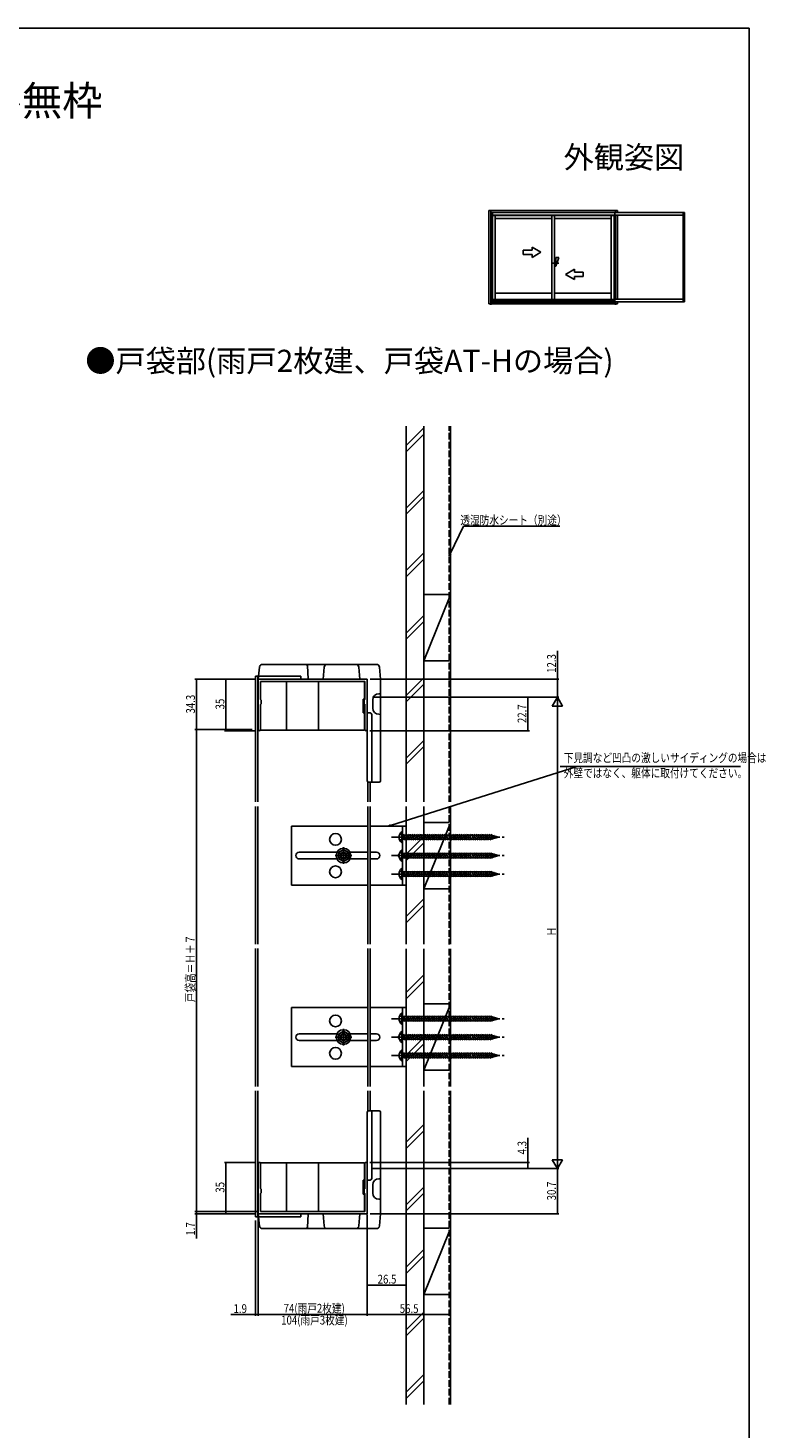
# Model space of a CAD drawing. Extents: x 0 to 1001, y 0 to 1603.
# Drawn here: x 501 to 1001, y 610 to 1560 of the extents above; entities that cross this region are included whole.
import ezdxf
from ezdxf.enums import TextEntityAlignment as Align

# ---------------------------------------------------------------- set-up
doc = ezdxf.new("R2010")
doc.units = 0
doc.linetypes.add('YCENTER_1', pattern=[13, 10, -1, 1, -1])
doc.linetypes.add('YHIDDEN_1', pattern=[4, 3, -1])
for name, color, linetype in [('USER1', 3, 'CONTINUOUS'), ('YKK_11', 7, 'CONTINUOUS'), ('YKK_12', 2, 'CONTINUOUS'), ('YKK_13', 4, 'CONTINUOUS'), ('YKK_A1', 4, 'CONTINUOUS'), ('YKK_D', 6, 'CONTINUOUS'), ('YKK_ZWAK', 7, 'CONTINUOUS'), ('YSS_K', 3, 'CONTINUOUS')]:
    doc.layers.add(name, color=color, linetype=linetype)
doc.styles.get("Standard").update_dxf_attribs({"font": 'txt', "bigfont": 'BIGFONT'})

msp = doc.modelspace()

# ---------------------------------------------------------------- linework, layer by layer
at = {"layer": 'YKK_11', "color": 0, "linetype": 'ByBlock', "ltscale": 0.5}
for points in [[(730.8, 1118.03), (656.8, 1118.03), (656.8, 1083.83, 1.00001), (658.4, 1083.83), (658.4, 1100.83), (658.6, 1101.03), (658.8, 1101.23), (658.8, 1103.83), (658.6, 1104.03), (658.4, 1104.23), (658.4, 1116.33), (729.2, 1116.33), (729.2, 1104.23), (729, 1104.03), (728.8, 1103.83), (728.8, 1101.23), (729, 1101.03), (729.2, 1100.83), (729.2, 1083.83, 1.00001), (730.8, 1083.83)], [(730.8, 755.02), (656.8, 755.02), (656.8, 789.22, -1.00001), (658.4, 789.22), (658.4, 772.22), (658.6, 772.02), (658.8, 771.82), (658.8, 769.22), (658.6, 769.02), (658.4, 768.82), (658.4, 756.72), (729.2, 756.72), (729.2, 768.82), (729, 769.02), (728.8, 769.22), (728.8, 771.82), (729, 772.02), (729.2, 772.22), (729.2, 789.22, -1.00001), (730.8, 789.22)]]:
    msp.add_lwpolyline(points, format="xyb", close=True, dxfattribs=at)
at = {"layer": 'YKK_12', "linetype": 'Continuous', "ltscale": 1.5}
for p, q in [((654.9, 1120.03), (654.9, 1034.63)), ((654.9, 1120.03), (657.08, 1120.03)), ((656.5, 1120.03), (656.5, 1034.63)), ((657.28, 1118.03), (656.5, 1118.03)), ((731.1, 1048.31), (731.1, 1034.63)), ((732.7, 1048.03), (732.7, 1034.63)), ((654.9, 1031.63), (654.9, 938.13)), ((656.5, 1031.63), (656.5, 938.13)), ((731.1, 1031.63), (731.1, 938.13)), ((732.7, 1031.63), (732.7, 938.13)), ((654.9, 935.13), (654.9, 841.52)), ((656.5, 935.13), (656.5, 841.52)), ((731.1, 935.13), (731.1, 841.52)), ((732.7, 935.13), (732.7, 841.52)), ((654.9, 838.52), (654.9, 753.02)), ((656.5, 838.52), (656.5, 753.02)), ((731.1, 838.52), (731.1, 824.74)), ((732.7, 838.52), (732.7, 825.02)), ((729, 757.02), (729, 768.52)), ((657.08, 753.02), (654.9, 753.02)), ((657.3, 755.02), (656.5, 755.02)), ((671.9, 755.01), (671.1, 755.01))]:
    msp.add_line(p, q, dxfattribs=at)
at = {"layer": 'YKK_13', "linetype": 'Continuous', "ltscale": 1.5}
for p, q in [((656.79, 1118.03), (657.72, 1126.25)), ((700.93, 1128.03), (659.71, 1128.03)), ((690.78, 1118.29), (690.24, 1127.09)), ((700.67, 1128.03), (737.09, 1128.03)), ((700.8, 1118.03), (701.52, 1126.2)), ((725.8, 1118.03), (725.09, 1126.2)), ((739.09, 1126.2), (739.8, 1118.03)), ((730.8, 1118.03), (656.79, 1118.03)), ((657.01, 1120.03), (685.67, 1120.03)), ((676, 1083.33), (676, 1116.33)), ((685.77, 1118.42), (685.67, 1120.03)), ((697.8, 1083.33), (697.8, 1116.33)), ((729, 1104.53), (729, 1116.33)), ((730.8, 1118.03), (730.8, 1049.03)), ((739.8, 1118.03), (739.8, 1049.03)), ((728, 1095.13), (728, 1104.53)), ((728, 1104.53), (729, 1104.53)), ((734.6, 1104.03), (734.6, 1098.23)), ((738.6, 1108.03), (739.8, 1108.13)), ((728, 1095.13), (729, 1095.13)), ((729, 1083.33), (729, 1095.13)), ((730.8, 1095.03), (732.8, 1095.03)), ((733.8, 1048.03), (733.8, 1094.03)), ((739.8, 1094.12), (738.6, 1094.23)), ((658.22, 1083.33), (729, 1083.33)), ((738.8, 1048.03), (731.8, 1048.03)), ((731.1, 1018.22), (679.3, 1018.22)), ((679.3, 1018.22), (679.3, 978.22)), ((757.3, 1018.22), (732.7, 1018.22)), ((754.8, 978.22), (754.8, 1018.22)), ((757.3, 978.22), (757.3, 1018.22)), ((754.29, 1014.47), (754.29, 1006.97)), ((754.8, 1014.47), (754.29, 1014.47)), ((754.8, 1014.47), (754.8, 1006.97)), ((814.97, 1012.12), (754.8, 1012.12)), ((754.8, 1012.12), (754.8, 1009.32)), ((755.11, 1008.72), (754.8, 1009.89)), ((754.8, 1009.32), (814.97, 1009.32)), ((756.56, 1008.72), (755.49, 1012.72)), ((758.01, 1008.72), (756.94, 1012.72)), ((759.46, 1008.72), (758.39, 1012.72)), ((760.91, 1008.72), (759.84, 1012.72)), ((762.36, 1008.72), (761.29, 1012.72)), ((763.81, 1008.72), (762.74, 1012.72)), ((765.26, 1008.72), (764.19, 1012.72)), ((766.71, 1008.72), (765.64, 1012.72)), ((768.16, 1008.72), (767.09, 1012.72)), ((769.61, 1008.72), (768.54, 1012.72)), ((771.06, 1008.72), (769.99, 1012.72)), ((772.51, 1008.72), (771.43, 1012.72)), ((773.96, 1008.72), (772.88, 1012.72)), ((775.41, 1008.72), (774.33, 1012.72)), ((776.85, 1008.72), (775.78, 1012.72)), ((778.3, 1008.72), (777.23, 1012.72)), ((779.75, 1008.72), (778.68, 1012.72)), ((781.2, 1008.72), (780.13, 1012.72)), ((782.65, 1008.72), (781.58, 1012.72)), ((784.1, 1008.72), (783.03, 1012.72)), ((785.55, 1008.72), (784.48, 1012.72)), ((787, 1008.72), (785.93, 1012.72)), ((788.45, 1008.72), (787.38, 1012.72)), ((789.9, 1008.72), (788.83, 1012.72)), ((791.35, 1008.72), (790.28, 1012.72)), ((792.8, 1008.72), (791.73, 1012.72)), ((794.25, 1008.72), (793.18, 1012.72)), ((795.7, 1008.72), (794.62, 1012.72)), ((797.15, 1008.72), (796.07, 1012.72)), ((798.6, 1008.72), (797.52, 1012.72)), ((800.04, 1008.72), (798.97, 1012.72)), ((801.49, 1008.72), (800.42, 1012.72)), ((802.94, 1008.72), (801.87, 1012.72)), ((804.39, 1008.72), (803.32, 1012.72)), ((805.84, 1008.72), (804.77, 1012.72)), ((807.29, 1008.72), (806.22, 1012.72)), ((808.74, 1008.72), (807.67, 1012.72)), ((810.19, 1008.72), (809.12, 1012.72)), ((811.64, 1008.72), (810.57, 1012.72)), ((813.09, 1008.72), (812.02, 1012.72)), ((814.54, 1008.72), (813.47, 1012.72)), ((815.89, 1009.1), (814.92, 1012.72)), ((819.8, 1010.72), (814.97, 1012.12)), ((819.8, 1010.72), (814.97, 1009.32)), ((817.19, 1009.64), (816.54, 1012.08)), ((818.5, 1010.18), (818.17, 1011.4)), ((684.55, 1000.47), (710.23, 1000.47)), ((711.2, 1000.25), (714.7, 1002.27)), ((711.2, 1000.25), (711.2, 996.2)), ((718.2, 1000.25), (714.7, 1002.27)), ((718.2, 1000.25), (718.2, 996.2)), ((719.17, 1000.47), (731.1, 1000.47)), ((732.7, 1000.47), (737.05, 1000.47)), ((751.26, 998.22), (754.8, 1001.76)), ((751.26, 998.22), (754.8, 994.69)), ((751.26, 998.22), (754.8, 998.22)), ((754.8, 1006.97), (754.29, 1006.97)), ((754.29, 1001.97), (754.29, 994.47)), ((754.8, 1001.97), (754.29, 1001.97)), ((754.8, 1001.97), (754.8, 994.47)), ((814.97, 999.62), (754.8, 999.62)), ((754.8, 999.62), (754.8, 996.82)), ((756.56, 996.22), (755.49, 1000.22)), ((758.01, 996.22), (756.94, 1000.22)), ((759.46, 996.22), (758.39, 1000.22)), ((760.91, 996.22), (759.84, 1000.22)), ((762.36, 996.22), (761.29, 1000.22)), ((763.81, 996.22), (762.74, 1000.22)), ((765.26, 996.22), (764.19, 1000.22)), ((766.71, 996.22), (765.64, 1000.22)), ((768.16, 996.22), (767.09, 1000.22)), ((769.61, 996.22), (768.54, 1000.22)), ((771.06, 996.22), (769.99, 1000.22)), ((772.51, 996.22), (771.43, 1000.22)), ((773.96, 996.22), (772.88, 1000.22)), ((775.41, 996.22), (774.33, 1000.22)), ((776.85, 996.22), (775.78, 1000.22)), ((778.3, 996.22), (777.23, 1000.22)), ((779.75, 996.22), (778.68, 1000.22)), ((781.2, 996.22), (780.13, 1000.22)), ((782.65, 996.22), (781.58, 1000.22)), ((784.1, 996.22), (783.03, 1000.22)), ((785.55, 996.22), (784.48, 1000.22)), ((787, 996.22), (785.93, 1000.22)), ((788.45, 996.22), (787.38, 1000.22)), ((789.9, 996.22), (788.83, 1000.22)), ((791.35, 996.22), (790.28, 1000.22)), ((792.8, 996.22), (791.73, 1000.22)), ((794.25, 996.22), (793.18, 1000.22)), ((795.7, 996.22), (794.62, 1000.22)), ((797.15, 996.22), (796.07, 1000.22)), ((798.6, 996.22), (797.52, 1000.22)), ((800.04, 996.22), (798.97, 1000.22)), ((801.49, 996.22), (800.42, 1000.22)), ((802.94, 996.22), (801.87, 1000.22)), ((804.39, 996.22), (803.32, 1000.22)), ((805.84, 996.22), (804.77, 1000.22)), ((807.29, 996.22), (806.22, 1000.22)), ((808.74, 996.22), (807.67, 1000.22)), ((810.19, 996.22), (809.12, 1000.22)), ((811.64, 996.22), (810.57, 1000.22)), ((813.09, 996.22), (812.02, 1000.22)), ((814.54, 996.22), (813.47, 1000.22)), ((815.89, 996.6), (814.92, 1000.22)), ((819.8, 998.22), (814.97, 999.62)), ((819.8, 998.22), (814.97, 996.82)), ((817.19, 997.14), (816.54, 999.58)), ((818.5, 997.68), (818.17, 998.9)), ((710.24, 995.97), (684.55, 995.97)), ((711.2, 996.2), (714.7, 994.18)), ((718.2, 996.2), (714.7, 994.18)), ((731.1, 995.97), (719.17, 995.97)), ((737.05, 995.97), (732.7, 995.97)), ((754.8, 994.47), (754.29, 994.47)), ((754.8, 989.47), (754.29, 989.47)), ((754.29, 989.47), (754.29, 981.97)), ((755.11, 996.22), (754.8, 997.39)), ((754.8, 996.82), (814.97, 996.82)), ((754.8, 989.47), (754.8, 981.97)), ((754.8, 981.97), (754.29, 981.97)), ((814.97, 987.12), (754.8, 987.12)), ((754.8, 987.12), (754.8, 984.32)), ((755.11, 983.72), (754.8, 984.89)), ((754.8, 984.32), (814.97, 984.32)), ((756.56, 983.72), (755.49, 987.72)), ((758.01, 983.72), (756.94, 987.72)), ((759.46, 983.72), (758.39, 987.72)), ((760.91, 983.72), (759.84, 987.72)), ((762.36, 983.72), (761.29, 987.72)), ((763.81, 983.72), (762.74, 987.72)), ((765.26, 983.72), (764.19, 987.72)), ((766.71, 983.72), (765.64, 987.72)), ((768.16, 983.72), (767.09, 987.72)), ((769.61, 983.72), (768.54, 987.72)), ((771.06, 983.72), (769.99, 987.72)), ((772.51, 983.72), (771.43, 987.72)), ((773.96, 983.72), (772.88, 987.72)), ((775.41, 983.72), (774.33, 987.72)), ((776.85, 983.72), (775.78, 987.72)), ((778.3, 983.72), (777.23, 987.72)), ((779.75, 983.72), (778.68, 987.72)), ((781.2, 983.72), (780.13, 987.72)), ((782.65, 983.72), (781.58, 987.72)), ((784.1, 983.72), (783.03, 987.72)), ((785.55, 983.72), (784.48, 987.72)), ((787, 983.72), (785.93, 987.72)), ((788.45, 983.72), (787.38, 987.72)), ((789.9, 983.72), (788.83, 987.72)), ((791.35, 983.72), (790.28, 987.72)), ((792.8, 983.72), (791.73, 987.72)), ((794.25, 983.72), (793.18, 987.72)), ((795.7, 983.72), (794.62, 987.72)), ((797.15, 983.72), (796.07, 987.72)), ((798.6, 983.72), (797.52, 987.72)), ((800.04, 983.72), (798.97, 987.72)), ((801.49, 983.72), (800.42, 987.72)), ((802.94, 983.72), (801.87, 987.72)), ((804.39, 983.72), (803.32, 987.72)), ((805.84, 983.72), (804.77, 987.72)), ((807.29, 983.72), (806.22, 987.72)), ((808.74, 983.72), (807.67, 987.72)), ((810.19, 983.72), (809.12, 987.72)), ((811.64, 983.72), (810.57, 987.72)), ((813.09, 983.72), (812.02, 987.72)), ((814.54, 983.72), (813.47, 987.72)), ((815.89, 984.1), (814.92, 987.72)), ((819.8, 985.72), (814.97, 987.12)), ((819.8, 985.72), (814.97, 984.32)), ((817.19, 984.64), (816.54, 987.08)), ((818.5, 985.18), (818.17, 986.4)), ((679.3, 978.22), (731.1, 978.22)), ((732.7, 978.22), (757.3, 978.22)), ((731.1, 895.03), (679.3, 895.03)), ((679.3, 895.03), (679.3, 855.03)), ((757.3, 895.03), (732.7, 895.03)), ((754.8, 855.03), (754.8, 895.03)), ((757.3, 855.03), (757.3, 895.03)), ((754.29, 891.28), (754.29, 883.78)), ((754.8, 891.28), (754.29, 891.28)), ((754.8, 891.28), (754.8, 883.78)), ((814.97, 888.93), (754.8, 888.93)), ((754.8, 888.93), (754.8, 886.13)), ((755.11, 885.53), (754.8, 886.7)), ((754.8, 886.13), (814.97, 886.13)), ((756.56, 885.53), (755.49, 889.53)), ((758.01, 885.53), (756.94, 889.53)), ((759.46, 885.53), (758.39, 889.53)), ((760.91, 885.53), (759.84, 889.53)), ((762.36, 885.53), (761.29, 889.53)), ((763.81, 885.53), (762.74, 889.53)), ((765.26, 885.53), (764.19, 889.53)), ((766.71, 885.53), (765.64, 889.53)), ((768.16, 885.53), (767.09, 889.53)), ((769.61, 885.53), (768.54, 889.53)), ((771.06, 885.53), (769.99, 889.53)), ((772.51, 885.53), (771.43, 889.53)), ((773.96, 885.53), (772.88, 889.53)), ((775.41, 885.53), (774.33, 889.53)), ((776.85, 885.53), (775.78, 889.53)), ((778.3, 885.53), (777.23, 889.53)), ((779.75, 885.53), (778.68, 889.53)), ((781.2, 885.53), (780.13, 889.53)), ((782.65, 885.53), (781.58, 889.53)), ((784.1, 885.53), (783.03, 889.53)), ((785.55, 885.53), (784.48, 889.53)), ((787, 885.53), (785.93, 889.53)), ((788.45, 885.53), (787.38, 889.53)), ((789.9, 885.53), (788.83, 889.53)), ((791.35, 885.53), (790.28, 889.53)), ((792.8, 885.53), (791.73, 889.53)), ((794.25, 885.53), (793.18, 889.53)), ((795.7, 885.53), (794.62, 889.53)), ((797.15, 885.53), (796.07, 889.53)), ((798.6, 885.53), (797.52, 889.53)), ((800.04, 885.53), (798.97, 889.53)), ((801.49, 885.53), (800.42, 889.53)), ((802.94, 885.53), (801.87, 889.53)), ((804.39, 885.53), (803.32, 889.53)), ((805.84, 885.53), (804.77, 889.53)), ((807.29, 885.53), (806.22, 889.53)), ((808.74, 885.53), (807.67, 889.53)), ((810.19, 885.53), (809.12, 889.53)), ((811.64, 885.53), (810.57, 889.53)), ((813.09, 885.53), (812.02, 889.53)), ((814.54, 885.53), (813.47, 889.53)), ((815.89, 885.9), (814.92, 889.53)), ((819.8, 887.53), (814.97, 888.93)), ((819.8, 887.53), (814.97, 886.13)), ((817.19, 886.44), (816.54, 888.88)), ((818.5, 886.98), (818.17, 888.2)), ((684.55, 877.28), (710.24, 877.28)), ((711.2, 877.05), (714.7, 879.07)), ((711.2, 873), (711.2, 877.05)), ((718.2, 877.05), (714.7, 879.07)), ((718.2, 873), (718.2, 877.05)), ((719.17, 877.28), (731.1, 877.28)), ((732.7, 877.28), (737.05, 877.28)), ((751.26, 875.03), (754.8, 878.56)), ((751.26, 875.03), (754.8, 871.49)), ((751.26, 875.03), (754.8, 875.03)), ((754.8, 883.78), (754.29, 883.78)), ((754.29, 878.78), (754.29, 871.28)), ((754.8, 878.78), (754.29, 878.78)), ((754.8, 878.78), (754.8, 871.28)), ((814.97, 876.43), (754.8, 876.43)), ((754.8, 876.43), (754.8, 873.63)), ((756.56, 873.03), (755.49, 877.03)), ((758.01, 873.03), (756.94, 877.03)), ((759.46, 873.03), (758.39, 877.03)), ((760.91, 873.03), (759.84, 877.03)), ((762.36, 873.03), (761.29, 877.03)), ((763.81, 873.03), (762.74, 877.03)), ((765.26, 873.03), (764.19, 877.03)), ((766.71, 873.03), (765.64, 877.03)), ((768.16, 873.03), (767.09, 877.03)), ((769.61, 873.03), (768.54, 877.03)), ((771.06, 873.03), (769.99, 877.03)), ((772.51, 873.03), (771.43, 877.03)), ((773.96, 873.03), (772.88, 877.03)), ((775.41, 873.03), (774.33, 877.03)), ((776.85, 873.03), (775.78, 877.03)), ((778.3, 873.03), (777.23, 877.03)), ((779.75, 873.03), (778.68, 877.03)), ((781.2, 873.03), (780.13, 877.03)), ((782.65, 873.03), (781.58, 877.03)), ((784.1, 873.03), (783.03, 877.03)), ((785.55, 873.03), (784.48, 877.03)), ((787, 873.03), (785.93, 877.03)), ((788.45, 873.03), (787.38, 877.03)), ((789.9, 873.03), (788.83, 877.03)), ((791.35, 873.03), (790.28, 877.03)), ((792.8, 873.03), (791.73, 877.03)), ((794.25, 873.03), (793.18, 877.03)), ((795.7, 873.03), (794.62, 877.03)), ((797.15, 873.03), (796.07, 877.03)), ((798.6, 873.03), (797.52, 877.03)), ((800.04, 873.03), (798.97, 877.03)), ((801.49, 873.03), (800.42, 877.03)), ((802.94, 873.03), (801.87, 877.03)), ((804.39, 873.03), (803.32, 877.03)), ((805.84, 873.03), (804.77, 877.03)), ((807.29, 873.03), (806.22, 877.03)), ((808.74, 873.03), (807.67, 877.03)), ((810.19, 873.03), (809.12, 877.03)), ((811.64, 873.03), (810.57, 877.03)), ((813.09, 873.03), (812.02, 877.03)), ((814.54, 873.03), (813.47, 877.03)), ((815.89, 873.4), (814.92, 877.03)), ((819.8, 875.03), (814.97, 876.43)), ((819.8, 875.03), (814.97, 873.63)), ((817.19, 873.94), (816.54, 876.38)), ((818.5, 874.48), (818.17, 875.7)), ((710.23, 872.78), (684.55, 872.78)), ((711.2, 873), (714.7, 870.98)), ((718.2, 873), (714.7, 870.98)), ((731.1, 872.78), (719.17, 872.78)), ((737.05, 872.78), (732.7, 872.78)), ((754.8, 871.28), (754.29, 871.28)), ((754.29, 866.28), (754.29, 858.78)), ((754.8, 866.28), (754.29, 866.28)), ((755.11, 873.03), (754.8, 874.2)), ((754.8, 873.63), (814.97, 873.63)), ((754.8, 866.28), (754.8, 858.78)), ((754.8, 858.78), (754.29, 858.78)), ((814.97, 863.93), (754.8, 863.93)), ((754.8, 863.93), (754.8, 861.13)), ((755.11, 860.53), (754.8, 861.7)), ((754.8, 861.13), (814.97, 861.13)), ((756.56, 860.53), (755.49, 864.53)), ((758.01, 860.53), (756.94, 864.53)), ((759.46, 860.53), (758.39, 864.53)), ((760.91, 860.53), (759.84, 864.53)), ((762.36, 860.53), (761.29, 864.53)), ((763.81, 860.53), (762.74, 864.53)), ((765.26, 860.53), (764.19, 864.53)), ((766.71, 860.53), (765.64, 864.53)), ((768.16, 860.53), (767.09, 864.53)), ((769.61, 860.53), (768.54, 864.53)), ((771.06, 860.53), (769.99, 864.53)), ((772.51, 860.53), (771.43, 864.53)), ((773.96, 860.53), (772.88, 864.53)), ((775.41, 860.53), (774.33, 864.53)), ((776.85, 860.53), (775.78, 864.53)), ((778.3, 860.53), (777.23, 864.53)), ((779.75, 860.53), (778.68, 864.53)), ((781.2, 860.53), (780.13, 864.53)), ((782.65, 860.53), (781.58, 864.53)), ((784.1, 860.53), (783.03, 864.53)), ((785.55, 860.53), (784.48, 864.53)), ((787, 860.53), (785.93, 864.53)), ((788.45, 860.53), (787.38, 864.53)), ((789.9, 860.53), (788.83, 864.53)), ((791.35, 860.53), (790.28, 864.53)), ((792.8, 860.53), (791.73, 864.53)), ((794.25, 860.53), (793.18, 864.53)), ((795.7, 860.53), (794.62, 864.53)), ((797.15, 860.53), (796.07, 864.53)), ((798.6, 860.53), (797.52, 864.53)), ((800.04, 860.53), (798.97, 864.53)), ((801.49, 860.53), (800.42, 864.53)), ((802.94, 860.53), (801.87, 864.53)), ((804.39, 860.53), (803.32, 864.53)), ((805.84, 860.53), (804.77, 864.53)), ((807.29, 860.53), (806.22, 864.53)), ((808.74, 860.53), (807.67, 864.53)), ((810.19, 860.53), (809.12, 864.53)), ((811.64, 860.53), (810.57, 864.53)), ((813.09, 860.53), (812.02, 864.53)), ((814.54, 860.53), (813.47, 864.53)), ((815.89, 860.9), (814.92, 864.53)), ((819.8, 862.53), (814.97, 863.93)), ((819.8, 862.53), (814.97, 861.13)), ((817.19, 861.44), (816.54, 863.88)), ((818.5, 861.98), (818.17, 863.2)), ((679.3, 855.03), (731.1, 855.03)), ((732.7, 855.03), (757.3, 855.03)), ((730.8, 755.02), (730.8, 824.02)), ((738.8, 825.02), (731.8, 825.02)), ((733.8, 825.02), (733.8, 779.02)), ((739.8, 755.02), (739.8, 824.02)), ((658.4, 789.72), (729, 789.72)), ((676, 789.72), (676, 756.72)), ((697.8, 789.72), (697.8, 756.72)), ((729, 789.72), (729, 777.92)), ((728, 777.92), (728, 768.52)), ((728, 777.92), (729, 777.92)), ((730.8, 778.02), (732.8, 778.02)), ((734.6, 769.02), (734.6, 774.82)), ((739.8, 778.93), (738.6, 778.82)), ((728, 768.52), (729, 768.52)), ((729, 768.52), (729, 756.72)), ((738.6, 765.02), (739.8, 764.92)), ((730.8, 755.02), (656.79, 755.02)), ((656.79, 755.02), (657.72, 746.8)), ((657.01, 753.02), (685.67, 753.02)), ((685.77, 754.63), (685.67, 753.02)), ((690.78, 754.76), (690.24, 745.96)), ((700.8, 755.02), (701.52, 746.85)), ((725.8, 755.02), (725.09, 746.85)), ((739.09, 746.85), (739.8, 755.02)), ((700.93, 745.02), (659.71, 745.02)), ((700.67, 745.02), (737.09, 745.02))]:
    msp.add_line(p, q, dxfattribs=at)
at = {"layer": 'YKK_13', "linetype": 'YCENTER_1', "ltscale": 1.5}
for p, q in [((747.3, 1010.72), (824.8, 1010.72)), ((709.05, 998.23), (720.35, 998.23)), ((714.7, 992.58), (714.7, 1003.88)), ((747.3, 998.22), (824.8, 998.22)), ((754.8, 998.22), (760.16, 998.22)), ((747.3, 985.72), (824.8, 985.72)), ((747.3, 887.53), (824.8, 887.53)), ((709.05, 875.02), (720.35, 875.02)), ((714.7, 869.37), (714.7, 880.67)), ((747.3, 875.03), (824.8, 875.03)), ((754.8, 875.03), (760.16, 875.03)), ((747.3, 862.53), (824.8, 862.53))]:
    msp.add_line(p, q, dxfattribs=at)
at = {"layer": 'YKK_13', "linetype": 'YHIDDEN_1', "ltscale": 1.5}
for p, q in [((752.79, 1012.77), (754.65, 1011.87)), ((752.79, 1008.67), (754.65, 1009.58)), ((754.65, 1011.87), (755.26, 1010.72)), ((754.65, 1009.58), (755.26, 1010.72)), ((752.79, 1000.27), (754.65, 999.37)), ((754.65, 999.37), (755.26, 998.22)), ((754.65, 997.08), (755.26, 998.22)), ((752.79, 996.17), (754.65, 997.08)), ((752.79, 987.77), (754.65, 986.87)), ((752.79, 983.67), (754.65, 984.58)), ((754.65, 986.87), (755.26, 985.72)), ((754.65, 984.58), (755.26, 985.72)), ((752.79, 889.58), (754.65, 888.67)), ((752.79, 885.48), (754.65, 886.38)), ((754.65, 888.67), (755.26, 887.53)), ((754.65, 886.38), (755.26, 887.53)), ((752.79, 877.08), (754.65, 876.17)), ((754.65, 876.17), (755.26, 875.03)), ((754.65, 873.88), (755.26, 875.03)), ((752.79, 872.98), (754.65, 873.88)), ((752.79, 864.58), (754.65, 863.67)), ((752.79, 860.48), (754.65, 861.38)), ((754.65, 863.67), (755.26, 862.53)), ((754.65, 861.38), (755.26, 862.53))]:
    msp.add_line(p, q, dxfattribs=at)
at = {"layer": 'YKK_13', "linetype": 'Continuous', "ltscale": 1.5}
for centre, radius in [((709.3, 1009.22), 4), ((714.7, 998.23), 5), ((714.7, 998.23), 3.5), ((714.7, 998.23), 2.3), ((714.7, 998.23), 2), ((714.7, 998.23), 1.65), ((709.3, 987.22), 4), ((709.3, 886.03), 4), ((714.7, 875.02), 5), ((714.7, 875.02), 3.5), ((714.7, 875.02), 2.3), ((714.7, 875.02), 2), ((714.7, 875.02), 1.65), ((709.3, 864.03), 4)]:
    msp.add_circle(centre, radius, dxfattribs=at)
for centre, radius, start, end in [((659.71, 1126.03), 2, 90, 173.5), ((689.24, 1127.03), 1, 3.5, 90), ((703.51, 1126.03), 2, 90, 175), ((723.09, 1126.03), 2, 5, 90), ((737.09, 1126.03), 2, 5, 90), ((738.6, 1104.03), 4, 90, 180), ((732.8, 1094.03), 1, 0, 90), ((738.6, 1098.23), 4, 180, 270), ((731.8, 1049.03), 1, 180, 270), ((738.8, 1049.03), 1, 270, 0), ((756.83, 1010.72), 4.53, 124.06671, 235.93329), ((684.55, 998.22), 2.25, 90, 270), ((737.05, 998.22), 2.25, 270, 90), ((756.83, 998.22), 4.53, 124.06671, 235.93329), ((756.83, 985.72), 4.53, 124.06671, 235.93329), ((756.83, 887.53), 4.53, 124.06671, 235.93329), ((684.55, 875.03), 2.25, 90, 270), ((737.05, 875.03), 2.25, 270, 90), ((756.83, 875.03), 4.53, 124.06671, 235.93329), ((756.83, 862.53), 4.53, 124.06671, 235.93329), ((731.8, 824.02), 1, 90, 180), ((738.8, 824.02), 1, 0, 90), ((732.8, 779.02), 1, 270, 0), ((738.6, 774.82), 4, 90, 180), ((738.6, 769.02), 4, 180, 270), ((659.71, 747.02), 2, 186.5, 270), ((689.24, 746.02), 1, 270, 356.5), ((703.51, 747.02), 2, 185, 270), ((723.09, 747.02), 2, 270, 355), ((737.09, 747.02), 2, 270, 355)]:
    msp.add_arc(centre, radius, start, end, dxfattribs=at)
at = {"layer": 'YKK_A1', "linetype": 'ByBlock', "ltscale": 0.5}
for p, q in [((900.58, 1436.18), (813.38, 1436.18)), ((813.38, 1436.18), (813.38, 1372.68)), ((814.59, 1436.18), (814.59, 1372.68)), ((899.28, 1436.18), (899.28, 1434.76)), ((900.58, 1436.18), (900.58, 1434.76)), ((813.38, 1434.13), (812.91, 1434.13)), ((814.59, 1434.76), (898.78, 1434.76)), ((815.85, 1434.76), (815.85, 1373.61)), ((815.85, 1433.03), (898.78, 1433.03)), ((815.85, 1432.63), (898.23, 1432.63)), ((817.68, 1432.63), (817.68, 1375.81)), ((817.68, 1430.78), (856.1, 1430.78)), ((856.1, 1432.63), (856.1, 1375.81)), ((857.85, 1432.63), (857.85, 1375.81)), ((857.85, 1430.78), (896.28, 1430.78)), ((896.28, 1432.63), (896.28, 1375.81)), ((898.23, 1374.88), (898.23, 1433.03)), ((898.78, 1434.76), (945.93, 1434.76)), ((898.78, 1434.76), (898.78, 1373.61)), ((945.05, 1433.01), (898.78, 1433.01)), ((899.28, 1433.01), (899.28, 1375.85)), ((900.58, 1433.01), (900.58, 1375.85)), ((945.05, 1434.76), (945.05, 1374.1)), ((945.93, 1434.76), (945.93, 1374.1)), ((842.6, 1409.28), (836.6, 1409.28)), ((836.6, 1409.28), (836.6, 1406.28)), ((848.6, 1407.78), (842.6, 1411.25)), ((842.6, 1409.28), (842.6, 1411.25)), ((848.6, 1407.78), (842.6, 1404.32)), ((836.6, 1406.28), (842.6, 1406.28)), ((842.6, 1404.32), (842.6, 1406.28)), ((860.85, 1400.28), (855.85, 1400.28)), ((858.85, 1402.28), (857.85, 1402.28)), ((858.85, 1398.28), (857.85, 1398.28)), ((860.85, 1404.28), (858.85, 1398.28)), ((860.85, 1404.28), (858.85, 1404.28)), ((858.85, 1398.28), (858.85, 1404.28)), ((865.35, 1392.78), (871.35, 1396.25)), ((865.35, 1392.78), (871.35, 1389.32)), ((871.35, 1396.25), (871.35, 1394.28)), ((877.35, 1394.28), (871.35, 1394.28)), ((871.35, 1391.28), (877.35, 1391.28)), ((871.35, 1391.28), (871.35, 1389.32)), ((877.35, 1391.28), (877.35, 1394.28)), ((817.68, 1380.08), (856.1, 1380.08)), ((857.85, 1380.08), (896.28, 1380.08)), ((812.91, 1375.63), (813.38, 1375.63)), ((900.58, 1372.68), (813.38, 1372.68)), ((814.59, 1373.61), (899.28, 1373.61)), ((814.73, 1372.68), (814.73, 1372.07)), ((815.85, 1375.81), (898.23, 1375.81)), ((815.85, 1374.88), (898.78, 1374.88)), ((945.05, 1375.85), (898.78, 1375.85)), ((898.78, 1374.1), (945.93, 1374.1)), ((899.23, 1372.07), (899.23, 1372.68)), ((899.28, 1374.1), (899.28, 1372.68)), ((900.58, 1374.1), (900.58, 1372.68))]:
    msp.add_line(p, q, dxfattribs=at)
at = {"layer": 'YKK_D', "ltscale": 1.5}
for p, q in [((787.04, 1203.1), (796.05, 1221.75)), ((796.05, 1221.75), (861.47, 1221.75)), ((746.62, 1018.74), (873.23, 1058.66)), ((861.66, 1058.66), (984.04, 1058.66))]:
    msp.add_line(p, q, dxfattribs=at)
at = {"layer": 'YKK_D', "linetype": 'ByBlock'}
for p, q in [((786.3, 1201.57), (786.63, 1203.3)), ((786.3, 1201.57), (787.04, 1203.1)), ((787.45, 1202.9), (786.3, 1201.57)), ((745, 1018.22), (746.48, 1019.17)), ((745, 1018.22), (746.62, 1018.74)), ((746.76, 1018.3), (745, 1018.22))]:
    msp.add_line(p, q, dxfattribs=at)
at = {"layer": 'YKK_D'}
for p, q in [((859.8, 1118.03), (859.8, 1137.15)), ((654.8, 1118.03), (613.9, 1118.03)), ((614.9, 1083.73), (614.9, 1118.03)), ((634.9, 1083.03), (634.9, 1118.03)), ((732.8, 1118.03), (860.8, 1118.03)), ((859.8, 1105.73), (859.8, 1118.03)), ((734.4, 1105.73), (860.8, 1105.73)), ((734.4, 1105.73), (860.8, 1105.73)), ((734.4, 1105.73), (840.8, 1105.73)), ((839.8, 1105.73), (839.8, 1083.03)), ((859.8, 1105.73), (856.3, 1099.66)), ((859.8, 1105.73), (863.3, 1099.66)), ((859.8, 1105.73), (859.8, 1093.6)), ((856.3, 1099.66), (863.3, 1099.66)), ((859.8, 1098.73), (859.8, 792.73)), ((652.7, 1083.73), (613.9, 1083.73)), ((652.7, 1083.73), (613.9, 1083.73)), ((614.9, 756.72), (614.9, 1083.73)), ((655.1, 1083.03), (633.9, 1083.03)), ((732.5, 1083.03), (840.8, 1083.03)), ((757.3, 852.53), (757.3, 705.72)), ((839.8, 790.02), (839.8, 806.62)), ((655.1, 790.02), (633.9, 790.02)), ((634.9, 755.02), (634.9, 790.02)), ((732.5, 790.02), (840.8, 790.02)), ((839.8, 785.73), (839.8, 790.02)), ((859.8, 785.73), (856.3, 791.79)), ((863.3, 791.79), (856.3, 791.79)), ((859.8, 785.73), (859.8, 797.85)), ((859.8, 785.73), (863.3, 791.79)), ((734.4, 785.73), (860.8, 785.73)), ((734.4, 785.73), (860.8, 785.73)), ((734.4, 785.73), (840.8, 785.73)), ((859.8, 785.73), (859.8, 755.02)), ((656.2, 756.72), (613.9, 756.72)), ((654.8, 755.02), (613.9, 755.02)), ((614.9, 756.72), (614.9, 758.42)), ((614.9, 756.72), (614.9, 755.02)), ((614.9, 755.02), (614.9, 738.42)), ((654.29, 755.02), (633.9, 755.02)), ((656.8, 754.52), (656.8, 685.72)), ((656.8, 753.02), (656.8, 685.72)), ((656.8, 753.02), (656.8, 685.72)), ((730.8, 754.52), (730.8, 685.72)), ((730.8, 753.02), (730.8, 705.72)), ((730.8, 753.02), (730.8, 685.72)), ((730.8, 752.52), (730.8, 685.72)), ((732.8, 755.02), (860.8, 755.02)), ((654.9, 750.52), (654.9, 685.72)), ((757.3, 706.72), (730.8, 706.72)), ((654.9, 686.72), (638.3, 686.72)), ((656.8, 686.72), (654.9, 686.72)), ((656.8, 686.72), (730.8, 686.72)), ((656.8, 686.72), (730.8, 686.72)), ((656.8, 686.72), (658.5, 686.72)), ((730.8, 686.72), (787.3, 686.72))]:
    msp.add_line(p, q, dxfattribs=at)
at = {"layer": 'YKK_D', "linetype": 'ByBlock', "const_width": 0.85}
for points in [[(614.9, 1117.92, 1), (614.9, 1118.13, 1)], [(634.9, 1117.92, 1), (634.9, 1118.13, 1)], [(859.8, 1117.92, 1), (859.8, 1118.13, 1)], [(839.8, 1105.62, 1), (839.8, 1105.83, 1)], [(614.9, 1083.83, 1), (614.9, 1083.62, 1)], [(614.9, 1083.62, 1), (614.9, 1083.83, 1)], [(634.9, 1083.13, 1), (634.9, 1082.92, 1)], [(839.8, 1083.13, 1), (839.8, 1082.92, 1)], [(634.9, 789.92, 1), (634.9, 790.13, 1)], [(839.8, 789.92, 1), (839.8, 790.13, 1)], [(839.8, 785.83, 1), (839.8, 785.62, 1)], [(614.9, 756.83, 1), (614.9, 756.62, 1)], [(614.9, 756.83, 1), (614.9, 756.62, 1)], [(614.9, 754.92, 1), (614.9, 755.13, 1)], [(634.9, 755.13, 1), (634.9, 754.92, 1)], [(859.8, 755.13, 1), (859.8, 754.92, 1)], [(730.91, 706.72, 1), (730.69, 706.72, 1)], [(757.19, 706.72, 1), (757.41, 706.72, 1)], [(654.79, 686.72, 1), (655.01, 686.72, 1)], [(656.91, 686.72, 1), (656.69, 686.72, 1)], [(656.91, 686.72, 1), (656.69, 686.72, 1)], [(656.91, 686.72, 1), (656.69, 686.72, 1)], [(730.69, 686.72, 1), (730.91, 686.72, 1)], [(730.91, 686.72, 1), (730.69, 686.72, 1)], [(730.69, 686.72, 1), (730.91, 686.72, 1)], [(787.19, 686.72, 1), (787.41, 686.72, 1)]]:
    msp.add_lwpolyline(points, format="xyb", close=True, dxfattribs=at)
at = {"layer": 'YKK_ZWAK'}
for p, q in [((0, 1560), (990, 1560)), ((990, 1560), (990, 0))]:
    msp.add_line(p, q, dxfattribs=at)
at = {"layer": 'YSS_K', "color": 0, "linetype": 'Continuous', "ltscale": 1.5}
for p, q in [((757.3, 1289.73), (757.3, 1034.63)), ((769.3, 1289.73), (769.3, 1034.63)), ((757.3, 1031.63), (757.3, 938.04)), ((769.3, 1031.63), (769.3, 938.04)), ((757.3, 935.04), (757.3, 841.52)), ((769.3, 935.04), (769.3, 841.52)), ((757.3, 625.73), (757.3, 838.52)), ((769.3, 625.73), (769.3, 838.52))]:
    msp.add_line(p, q, dxfattribs=at)
at = {"layer": 'YSS_K', "linetype": 'Continuous', "ltscale": 1.5}
for p, q in [((757.3, 1276.6), (769.3, 1288.6)), ((757.3, 1272.35), (769.3, 1284.35)), ((787.3, 1034.63), (787.3, 1289.73)), ((757.3, 1234.17), (769.3, 1246.17)), ((757.3, 1229.93), (769.3, 1241.93)), ((757.3, 1191.74), (769.3, 1203.74)), ((757.3, 1187.5), (769.3, 1199.5)), ((769.3, 1175.53), (769.3, 1130.53)), ((769.3, 1175.53), (786.3, 1175.53)), ((786.3, 1173.03), (769.3, 1130.53)), ((787.3, 1130.53), (787.3, 1175.53)), ((769.3, 1161.32), (757.3, 1149.32)), ((757.3, 1145.07), (769.3, 1157.07)), ((769.3, 1130.53), (786.3, 1130.53)), ((757.3, 1106.89), (769.3, 1118.89)), ((757.3, 1102.65), (769.3, 1114.65)), ((769.3, 1076.46), (757.3, 1064.46)), ((757.3, 1060.22), (769.3, 1072.22)), ((787.3, 938.04), (787.3, 1031.63)), ((769.3, 975.72), (769.3, 1020.72)), ((786.3, 1020.72), (769.3, 1020.72)), ((769.3, 975.72), (786.3, 1018.23)), ((787.3, 1020.72), (787.3, 975.72)), ((757.3, 999.25), (769.3, 1011.25)), ((757.3, 995), (769.3, 1007)), ((769.3, 975.72), (786.3, 975.72)), ((769.3, 968.82), (757.3, 956.82)), ((757.3, 952.58), (769.3, 964.58)), ((787.3, 935.04), (787.3, 841.52)), ((757.3, 905.24), (769.3, 917.24)), ((757.3, 901), (769.3, 913)), ((769.3, 852.53), (769.3, 897.53)), ((786.3, 897.53), (769.3, 897.53)), ((769.3, 852.53), (786.3, 895.03)), ((787.3, 897.53), (787.3, 852.53)), ((769.3, 874.82), (757.3, 862.82)), ((757.3, 858.57), (769.3, 870.57)), ((769.3, 852.53), (786.3, 852.53)), ((787.3, 625.73), (787.3, 838.52)), ((769.3, 815.69), (757.3, 803.69)), ((757.3, 799.45), (769.3, 811.45)), ((769.3, 773.26), (757.3, 761.26)), ((769.3, 769.02), (757.3, 757.02)), ((769.3, 700.38), (769.3, 745.38)), ((786.3, 745.38), (769.3, 745.38)), ((769.3, 700.38), (786.3, 742.88)), ((787.3, 745.38), (787.3, 700.38)), ((769.3, 730.84), (757.3, 718.84)), ((757.3, 714.6), (769.3, 726.6)), ((769.3, 700.38), (786.3, 700.38)), ((769.3, 688.41), (757.3, 676.41)), ((769.3, 684.17), (757.3, 672.17)), ((769.3, 645.99), (757.3, 633.99)), ((769.3, 641.74), (757.3, 629.74))]:
    msp.add_line(p, q, dxfattribs=at)
at = {"layer": 'YSS_K', "color": 0, "linetype": 'YHIDDEN_1', "ltscale": 1.5}
for p, q in [((786.3, 1034.63), (786.3, 1289.73)), ((786.3, 1031.63), (786.3, 937.92)), ((786.3, 934.88), (786.3, 841.52)), ((786.3, 625.73), (786.3, 838.52))]:
    msp.add_line(p, q, dxfattribs=at)

# ---------------------------------------------------------------- texts
at = {"layer": 'USER1'}
for s, height, p in [('■雨戸付引違い窓 半外付型／アングル無枠', 20, (26.6, 1500.62)), ('●戸袋部(雨戸2枚建、戸袋AT-Hの場合)', 15, (539.54, 1326.58))]:
    msp.add_text(s, height=height, dxfattribs=at).set_placement(p)
msp.add_text('外観姿図', height=15, dxfattribs=at).set_placement((945.87, 1464.79), align=Align.RIGHT)
at = {"layer": 'YKK_D', "width": 0.8}
for s, p in [('透湿防水シート（別途）', (793.98, 1222.94)), ('下見調など凹凸の激しいサイディングの場合は', (864.12, 1061.62)), ('外壁ではなく、躯体に取付けてください。', (864.12, 1051.25)), ('26.5', (737.85, 707.72)), ('1.9', (640.1, 687.72)), ('74(雨戸2枚建)', (674.06, 687.94)), ('56.5', (752.86, 687.72)), ('104(雨戸3枚建)', (672.4, 679.94))]:
    msp.add_text(s, height=6, dxfattribs=at).set_placement(p)
for s, p in [('12.3', (858.8, 1122.27)), ('34.3', (613.9, 1094.69)), ('35', (633.9, 1097.46)), ('22.7', (838.8, 1088.2)), ('戸袋高＝Ｈ＋７', (613.72, 898.72)), ('Ｈ', (858.8, 943.36)), ('4.3', (838.8, 795.43)), ('35', (633.9, 769.45)), ('30.7', (858.8, 764.21)), ('1.7', (613.9, 740.25))]:
    msp.add_text(s, height=6, rotation=90, dxfattribs=at).set_placement(p)

doc.saveas('drawing.dxf')
